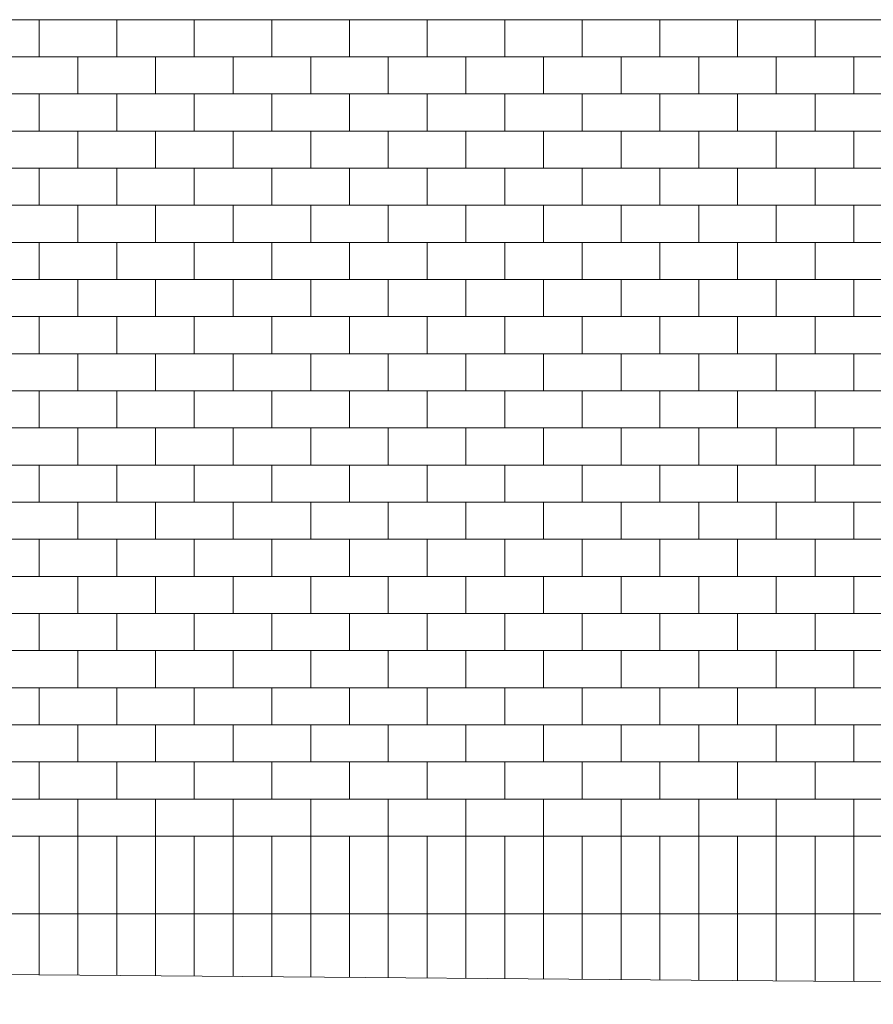
# Model space of a CAD drawing. Units: millimetres. Extents: x 276 to 11656, y 878 to 12758.
# Drawn here: x 9703 to 9956, y 9126 to 9418 of the extents above; entities that cross this region are included whole.
import ezdxf

# ---------------------------------------------------------------- set-up
doc = ezdxf.new("R2010")
doc.units = ezdxf.units.MM
for name, color, linetype, lineweight in [('+A_A_0.00', 40, 'Continuous', 0), ('+A_A_0.15', 3, 'Continuous', 0), ('+A_A_0.30', 5, 'Continuous', 0)]:
    doc.layers.add(name, color=color, linetype=linetype, lineweight=lineweight)

msp = doc.modelspace()

# ---------------------------------------------------------------- linework, layer by layer
at = {"layer": '+A_A_0.00'}
for p, q in [((9708.84, 9417.96), (9708.84, 9406.96)), ((9731.84, 9417.96), (9731.84, 9406.96)), ((9754.84, 9417.96), (9754.84, 9406.96)), ((9777.84, 9417.96), (9777.84, 9406.96)), ((9800.84, 9417.96), (9800.84, 9406.96)), ((9823.84, 9417.96), (9823.84, 9406.96)), ((9846.84, 9417.96), (9846.84, 9406.96)), ((9869.84, 9417.96), (9869.84, 9406.96)), ((9892.84, 9417.96), (9892.84, 9406.96)), ((9915.84, 9417.96), (9915.84, 9406.96)), ((9938.84, 9417.96), (9938.84, 9406.96)), ((9516.84, 9406.96), (9961.84, 9406.96)), ((9720.34, 9406.96), (9720.34, 9395.96)), ((9743.34, 9406.96), (9743.34, 9395.96)), ((9766.34, 9406.96), (9766.34, 9395.96)), ((9789.34, 9406.96), (9789.34, 9395.96)), ((9812.34, 9406.96), (9812.34, 9395.96)), ((9835.34, 9406.96), (9835.34, 9395.96)), ((9858.34, 9406.96), (9858.34, 9395.96)), ((9881.34, 9406.96), (9881.34, 9395.96)), ((9904.34, 9406.96), (9904.34, 9395.96)), ((9927.34, 9406.96), (9927.34, 9395.96)), ((9950.34, 9406.96), (9950.34, 9395.96)), ((9516.84, 9395.96), (9961.84, 9395.96)), ((9708.84, 9395.96), (9708.84, 9384.96)), ((9731.84, 9395.96), (9731.84, 9384.96)), ((9754.84, 9395.96), (9754.84, 9384.96)), ((9777.84, 9395.96), (9777.84, 9384.96)), ((9800.84, 9395.96), (9800.84, 9384.96)), ((9823.84, 9395.96), (9823.84, 9384.96)), ((9846.84, 9395.96), (9846.84, 9384.96)), ((9869.84, 9395.96), (9869.84, 9384.96)), ((9892.84, 9395.96), (9892.84, 9384.96)), ((9915.84, 9395.96), (9915.84, 9384.96)), ((9938.84, 9395.96), (9938.84, 9384.96)), ((9516.84, 9384.96), (9961.84, 9384.96)), ((9720.34, 9384.96), (9720.34, 9373.96)), ((9743.34, 9384.96), (9743.34, 9373.96)), ((9766.34, 9384.96), (9766.34, 9373.96)), ((9789.34, 9384.96), (9789.34, 9373.96)), ((9812.34, 9384.96), (9812.34, 9373.96)), ((9835.34, 9384.96), (9835.34, 9373.96)), ((9858.34, 9384.96), (9858.34, 9373.96)), ((9881.34, 9384.96), (9881.34, 9373.96)), ((9904.34, 9384.96), (9904.34, 9373.96)), ((9927.34, 9384.96), (9927.34, 9373.96)), ((9950.34, 9384.96), (9950.34, 9373.96)), ((9516.84, 9373.96), (9961.84, 9373.96)), ((9708.84, 9373.96), (9708.84, 9362.96)), ((9731.84, 9373.96), (9731.84, 9362.96)), ((9754.84, 9373.96), (9754.84, 9362.96)), ((9777.84, 9373.96), (9777.84, 9362.96)), ((9800.84, 9373.96), (9800.84, 9362.96)), ((9823.84, 9373.96), (9823.84, 9362.96)), ((9846.84, 9373.96), (9846.84, 9362.96)), ((9869.84, 9373.96), (9869.84, 9362.96)), ((9892.84, 9373.96), (9892.84, 9362.96)), ((9915.84, 9373.96), (9915.84, 9362.96)), ((9938.84, 9373.96), (9938.84, 9362.96)), ((9516.84, 9362.96), (9961.84, 9362.96)), ((9720.34, 9362.96), (9720.34, 9351.96)), ((9743.34, 9362.96), (9743.34, 9351.96)), ((9766.34, 9362.96), (9766.34, 9351.96)), ((9789.34, 9362.96), (9789.34, 9351.96)), ((9812.34, 9362.96), (9812.34, 9351.96)), ((9835.34, 9362.96), (9835.34, 9351.96)), ((9858.34, 9362.96), (9858.34, 9351.96)), ((9881.34, 9362.96), (9881.34, 9351.96)), ((9904.34, 9362.96), (9904.34, 9351.96)), ((9927.34, 9362.96), (9927.34, 9351.96)), ((9950.34, 9362.96), (9950.34, 9351.96)), ((9516.84, 9351.96), (9961.84, 9351.96)), ((9708.84, 9351.96), (9708.84, 9340.96)), ((9731.84, 9351.96), (9731.84, 9340.96)), ((9754.84, 9351.96), (9754.84, 9340.96)), ((9777.84, 9351.96), (9777.84, 9340.96)), ((9800.84, 9351.96), (9800.84, 9340.96)), ((9823.84, 9351.96), (9823.84, 9340.96)), ((9846.84, 9351.96), (9846.84, 9340.96)), ((9869.84, 9351.96), (9869.84, 9340.96)), ((9892.84, 9351.96), (9892.84, 9340.96)), ((9915.84, 9351.96), (9915.84, 9340.96)), ((9938.84, 9351.96), (9938.84, 9340.96)), ((9516.84, 9340.96), (9961.84, 9340.96)), ((9720.34, 9340.96), (9720.34, 9329.96)), ((9743.34, 9340.96), (9743.34, 9329.96)), ((9766.34, 9340.96), (9766.34, 9329.96)), ((9789.34, 9340.96), (9789.34, 9329.96)), ((9812.34, 9340.96), (9812.34, 9329.96)), ((9835.34, 9340.96), (9835.34, 9329.96)), ((9858.34, 9340.96), (9858.34, 9329.96)), ((9881.34, 9340.96), (9881.34, 9329.96)), ((9904.34, 9340.96), (9904.34, 9329.96)), ((9927.34, 9340.96), (9927.34, 9329.96)), ((9950.34, 9340.96), (9950.34, 9329.96)), ((9516.84, 9329.96), (9961.84, 9329.96)), ((9708.84, 9329.96), (9708.84, 9318.96)), ((9731.84, 9329.96), (9731.84, 9318.96)), ((9754.84, 9329.96), (9754.84, 9318.96)), ((9777.84, 9329.96), (9777.84, 9318.96)), ((9800.84, 9329.96), (9800.84, 9318.96)), ((9823.84, 9329.96), (9823.84, 9318.96)), ((9846.84, 9329.96), (9846.84, 9318.96)), ((9869.84, 9329.96), (9869.84, 9318.96)), ((9892.84, 9329.96), (9892.84, 9318.96)), ((9915.84, 9329.96), (9915.84, 9318.96)), ((9938.84, 9329.96), (9938.84, 9318.96)), ((9516.84, 9318.96), (9961.84, 9318.96)), ((9720.34, 9318.96), (9720.34, 9307.96)), ((9743.34, 9318.96), (9743.34, 9307.96)), ((9766.34, 9318.96), (9766.34, 9307.96)), ((9789.34, 9318.96), (9789.34, 9307.96)), ((9812.34, 9318.96), (9812.34, 9307.96)), ((9835.34, 9318.96), (9835.34, 9307.96)), ((9858.34, 9318.96), (9858.34, 9307.96)), ((9881.34, 9318.96), (9881.34, 9307.96)), ((9904.34, 9318.96), (9904.34, 9307.96)), ((9927.34, 9318.96), (9927.34, 9307.96)), ((9950.34, 9318.96), (9950.34, 9307.96)), ((9516.84, 9307.96), (9961.84, 9307.96)), ((9708.84, 9307.96), (9708.84, 9296.96)), ((9731.84, 9307.96), (9731.84, 9296.96)), ((9754.84, 9307.96), (9754.84, 9296.96)), ((9777.84, 9307.96), (9777.84, 9296.96)), ((9800.84, 9307.96), (9800.84, 9296.96)), ((9823.84, 9307.96), (9823.84, 9296.96)), ((9846.84, 9307.96), (9846.84, 9296.96)), ((9869.84, 9307.96), (9869.84, 9296.96)), ((9892.84, 9307.96), (9892.84, 9296.96)), ((9915.84, 9307.96), (9915.84, 9296.96)), ((9938.84, 9307.96), (9938.84, 9296.96)), ((9516.84, 9296.96), (9961.84, 9296.96)), ((9720.34, 9296.96), (9720.34, 9285.96)), ((9743.34, 9296.96), (9743.34, 9285.96)), ((9766.34, 9296.96), (9766.34, 9285.96)), ((9789.34, 9296.96), (9789.34, 9285.96)), ((9812.34, 9296.96), (9812.34, 9285.96)), ((9835.34, 9296.96), (9835.34, 9285.96)), ((9858.34, 9296.96), (9858.34, 9285.96)), ((9881.34, 9296.96), (9881.34, 9285.96)), ((9904.34, 9296.96), (9904.34, 9285.96)), ((9927.34, 9296.96), (9927.34, 9285.96)), ((9950.34, 9296.96), (9950.34, 9285.96)), ((9516.84, 9285.96), (9961.84, 9285.96)), ((9708.84, 9285.96), (9708.84, 9274.96)), ((9731.84, 9285.96), (9731.84, 9274.96)), ((9754.84, 9285.96), (9754.84, 9274.96)), ((9777.84, 9285.96), (9777.84, 9274.96)), ((9800.84, 9285.96), (9800.84, 9274.96)), ((9823.84, 9285.96), (9823.84, 9274.96)), ((9846.84, 9285.96), (9846.84, 9274.96)), ((9869.84, 9285.96), (9869.84, 9274.96)), ((9892.84, 9285.96), (9892.84, 9274.96)), ((9915.84, 9285.96), (9915.84, 9274.96)), ((9938.84, 9285.96), (9938.84, 9274.96)), ((9516.84, 9274.96), (9961.84, 9274.96)), ((9720.34, 9274.96), (9720.34, 9263.96)), ((9743.34, 9274.96), (9743.34, 9263.96)), ((9766.34, 9274.96), (9766.34, 9263.96)), ((9789.34, 9274.96), (9789.34, 9263.96)), ((9812.34, 9274.96), (9812.34, 9263.96)), ((9835.34, 9274.96), (9835.34, 9263.96)), ((9858.34, 9274.96), (9858.34, 9263.96)), ((9881.34, 9274.96), (9881.34, 9263.96)), ((9904.34, 9274.96), (9904.34, 9263.96)), ((9927.34, 9274.96), (9927.34, 9263.96)), ((9950.34, 9274.96), (9950.34, 9263.96)), ((9516.84, 9263.96), (9961.84, 9263.96)), ((9708.84, 9263.96), (9708.84, 9252.96)), ((9731.84, 9263.96), (9731.84, 9252.96)), ((9754.84, 9263.96), (9754.84, 9252.96)), ((9777.84, 9263.96), (9777.84, 9252.96)), ((9800.84, 9263.96), (9800.84, 9252.96)), ((9823.84, 9263.96), (9823.84, 9252.96)), ((9846.84, 9263.96), (9846.84, 9252.96)), ((9869.84, 9263.96), (9869.84, 9252.96)), ((9892.84, 9263.96), (9892.84, 9252.96)), ((9915.84, 9263.96), (9915.84, 9252.96)), ((9938.84, 9263.96), (9938.84, 9252.96)), ((9516.84, 9252.96), (9961.84, 9252.96)), ((9720.34, 9252.96), (9720.34, 9241.96)), ((9743.34, 9252.96), (9743.34, 9241.96)), ((9766.34, 9252.96), (9766.34, 9241.96)), ((9789.34, 9252.96), (9789.34, 9241.96)), ((9812.34, 9252.96), (9812.34, 9241.96)), ((9835.34, 9252.96), (9835.34, 9241.96)), ((9858.34, 9252.96), (9858.34, 9241.96)), ((9881.34, 9252.96), (9881.34, 9241.96)), ((9904.34, 9252.96), (9904.34, 9241.96)), ((9927.34, 9252.96), (9927.34, 9241.96)), ((9950.34, 9252.96), (9950.34, 9241.96)), ((9516.84, 9241.96), (9961.84, 9241.96)), ((9708.84, 9241.96), (9708.84, 9230.96)), ((9731.84, 9241.96), (9731.84, 9230.96)), ((9754.84, 9241.96), (9754.84, 9230.96)), ((9777.84, 9241.96), (9777.84, 9230.96)), ((9800.84, 9241.96), (9800.84, 9230.96)), ((9823.84, 9241.96), (9823.84, 9230.96)), ((9846.84, 9241.96), (9846.84, 9230.96)), ((9869.84, 9241.96), (9869.84, 9230.96)), ((9892.84, 9241.96), (9892.84, 9230.96)), ((9915.84, 9241.96), (9915.84, 9230.96)), ((9938.84, 9241.96), (9938.84, 9230.96)), ((9516.84, 9230.96), (9961.84, 9230.96)), ((9720.34, 9230.96), (9720.34, 9219.96)), ((9743.34, 9230.96), (9743.34, 9219.96)), ((9766.34, 9230.96), (9766.34, 9219.96)), ((9789.34, 9230.96), (9789.34, 9219.96)), ((9812.34, 9230.96), (9812.34, 9219.96)), ((9835.34, 9230.96), (9835.34, 9219.96)), ((9858.34, 9230.96), (9858.34, 9219.96)), ((9881.34, 9230.96), (9881.34, 9219.96)), ((9904.34, 9230.96), (9904.34, 9219.96)), ((9927.34, 9230.96), (9927.34, 9219.96)), ((9950.34, 9230.96), (9950.34, 9219.96)), ((9516.84, 9219.96), (9961.84, 9219.96)), ((9708.84, 9219.96), (9708.84, 9208.96)), ((9731.84, 9219.96), (9731.84, 9208.96)), ((9754.84, 9219.96), (9754.84, 9208.96)), ((9777.84, 9219.96), (9777.84, 9208.96)), ((9800.84, 9219.96), (9800.84, 9208.96)), ((9823.84, 9219.96), (9823.84, 9208.96)), ((9846.84, 9219.96), (9846.84, 9208.96)), ((9869.84, 9219.96), (9869.84, 9208.96)), ((9892.84, 9219.96), (9892.84, 9208.96)), ((9915.84, 9219.96), (9915.84, 9208.96)), ((9938.84, 9219.96), (9938.84, 9208.96)), ((9516.84, 9208.96), (9961.84, 9208.96)), ((9720.34, 9208.96), (9720.34, 9197.96)), ((9743.34, 9208.96), (9743.34, 9197.96)), ((9766.34, 9208.96), (9766.34, 9197.96)), ((9789.34, 9208.96), (9789.34, 9197.96)), ((9812.34, 9208.96), (9812.34, 9197.96)), ((9835.34, 9208.96), (9835.34, 9197.96)), ((9858.34, 9208.96), (9858.34, 9197.96)), ((9881.34, 9208.96), (9881.34, 9197.96)), ((9904.34, 9208.96), (9904.34, 9197.96)), ((9927.34, 9208.96), (9927.34, 9197.96)), ((9950.34, 9208.96), (9950.34, 9197.96)), ((9516.84, 9197.96), (9961.84, 9197.96)), ((9708.84, 9197.96), (9708.84, 9186.96)), ((9731.84, 9197.96), (9731.84, 9186.96)), ((9754.84, 9197.96), (9754.84, 9186.96)), ((9777.84, 9197.96), (9777.84, 9186.96)), ((9800.84, 9197.96), (9800.84, 9186.96)), ((9823.84, 9197.96), (9823.84, 9186.96)), ((9846.84, 9197.96), (9846.84, 9186.96)), ((9869.84, 9197.96), (9869.84, 9186.96)), ((9892.84, 9197.96), (9892.84, 9186.96)), ((9915.84, 9197.96), (9915.84, 9186.96)), ((9938.84, 9197.96), (9938.84, 9186.96)), ((9516.84, 9186.96), (9961.84, 9186.96)), ((9720.34, 9186.96), (9720.34, 9175.96)), ((9743.34, 9186.96), (9743.34, 9175.96)), ((9766.34, 9186.96), (9766.34, 9175.96)), ((9789.34, 9186.96), (9789.34, 9175.96)), ((9812.34, 9186.96), (9812.34, 9175.96)), ((9835.34, 9186.96), (9835.34, 9175.96)), ((9858.34, 9186.96), (9858.34, 9175.96)), ((9881.34, 9186.96), (9881.34, 9175.96)), ((9904.34, 9186.96), (9904.34, 9175.96)), ((9927.34, 9186.96), (9927.34, 9175.96)), ((9950.34, 9186.96), (9950.34, 9175.96)), ((9516.84, 9175.96), (9961.84, 9175.96)), ((9708.84, 9175.96), (9708.84, 9134.91)), ((9720.34, 9175.96), (9720.34, 9134.82)), ((9731.84, 9175.96), (9731.84, 9134.72)), ((9743.34, 9175.96), (9743.34, 9134.62)), ((9754.84, 9175.96), (9754.84, 9134.53)), ((9766.34, 9175.96), (9766.34, 9134.43)), ((9777.84, 9175.96), (9777.84, 9134.33)), ((9789.34, 9175.96), (9789.34, 9134.23)), ((9800.84, 9175.96), (9800.84, 9134.14)), ((9812.34, 9175.96), (9812.34, 9134.04)), ((9823.84, 9175.96), (9823.84, 9133.94)), ((9835.34, 9175.96), (9835.34, 9133.85)), ((9846.84, 9175.96), (9846.84, 9133.75)), ((9858.34, 9175.96), (9858.34, 9133.65)), ((9869.84, 9175.96), (9869.84, 9133.56)), ((9881.34, 9175.96), (9881.34, 9133.46)), ((9892.84, 9175.96), (9892.84, 9133.36)), ((9904.34, 9175.96), (9904.34, 9133.26)), ((9915.84, 9175.96), (9915.84, 9133.17)), ((9927.34, 9175.96), (9927.34, 9133.07)), ((9938.84, 9175.96), (9938.84, 9132.97)), ((9950.34, 9175.96), (9950.34, 9132.88)), ((9961.84, 9152.96), (9516.84, 9152.96))]:
    msp.add_line(p, q, dxfattribs=at)
at = {"layer": '+A_A_0.15'}
msp.add_line((7196.84, 9417.96), (9961.84, 9417.96), dxfattribs=at)
at = {"layer": '+A_A_0.30'}
msp.add_lwpolyline([(11655.79, 9126.14), (10374.34, 9129.3), (4724.34, 9176.96), (4592.34, 9191.96), (4392.34, 9191.96), (3245.79, 9191.96)], dxfattribs=at)

doc.saveas('drawing.dxf')
